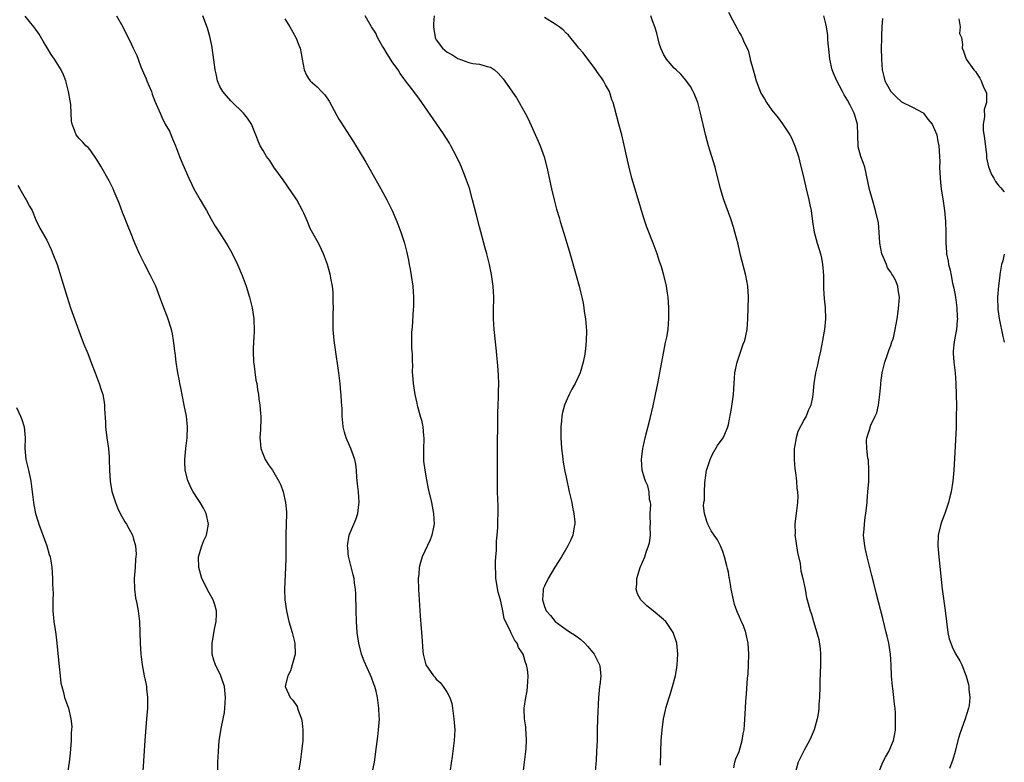
# Model space of a CAD drawing. Units: inches. Extents: x 2616000 to 2619000, y 1476000 to 1479000.
# Drawn here: x 2618818 to 2619000, y 1478097 to 1478234 of the extents above; entities that cross this region are included whole.
import ezdxf

# ---------------------------------------------------------------- set-up
doc = ezdxf.new("R2010")
doc.units = ezdxf.units.IN
doc.header["$MEASUREMENT"] = 0
doc.layers.add('LD26161476_10ft', color=4, linetype='Continuous')

msp = doc.modelspace()

# ---------------------------------------------------------------- linework, layer by layer
at = {"layer": 'LD26161476_10ft'}
for points, elevation in [([(2618854.63, 1478095), (2618854.65, 1478097), (2618854.73, 1478099), (2618854.89, 1478101), (2618855, 1478101.69), (2618855.24, 1478103.24), (2618855.6, 1478105), (2618855.83, 1478106.17), (2618855.94, 1478107), (2618855.98, 1478107.98), (2618856.06, 1478109), (2618855.84, 1478111), (2618855.18, 1478113), (2618854.21, 1478115), (2618853.89, 1478115.89), (2618853.59, 1478117), (2618853.56, 1478117.56), (2618853.56, 1478119), (2618854.06, 1478121.94), (2618854.32, 1478123), (2618854.4, 1478124.4), (2618854.4, 1478125), (2618854.07, 1478126.08), (2618853.77, 1478127), (2618853, 1478128.31), (2618852.76, 1478128.76), (2618852.34, 1478129.66), (2618851.68, 1478131), (2618851.11, 1478133), (2618851.08, 1478135), (2618851.65, 1478137), (2618852.02, 1478137.98), (2618852.52, 1478139), (2618852.9, 1478141), (2618852.48, 1478143), (2618851.98, 1478143.98), (2618851.39, 1478145), (2618851, 1478145.57), (2618850.08, 1478147), (2618849.69, 1478147.69), (2618849.07, 1478149.07), (2618848.61, 1478151), (2618848.53, 1478152.53), (2618848.52, 1478153), (2618848.7, 1478155), (2618848.96, 1478157), (2618849.02, 1478159), (2618848.81, 1478161), (2618848.43, 1478163), (2618847.76, 1478166.24), (2618847.61, 1478167), (2618847.53, 1478167.53), (2618847.25, 1478169), (2618846.93, 1478171), (2618846.73, 1478172.73), (2618846.68, 1478173), (2618846.52, 1478174.52), (2618846.42, 1478175), (2618846.22, 1478176.22), (2618846.03, 1478177), (2618845.3, 1478179.3), (2618844.64, 1478181), (2618843.68, 1478183.68), (2618843.17, 1478185), (2618842.19, 1478187), (2618841.11, 1478189), (2618840.14, 1478191), (2618839.27, 1478193), (2618838.47, 1478195), (2618838.07, 1478196.07), (2618837.68, 1478197), (2618837.5, 1478197.5), (2618837, 1478198.65), (2618836.38, 1478200.38), (2618835.45, 1478202.55), (2618835.27, 1478203), (2618834.52, 1478204.52), (2618833, 1478207.21), (2618832.32, 1478208.32), (2618831, 1478210.25), (2618830.65, 1478210.65), (2618830.25, 1478211), (2618829.65, 1478211.65), (2618829, 1478212.3), (2618828.45, 1478213), (2618828.14, 1478213.86), (2618827.67, 1478215), (2618827.56, 1478215.56), (2618827.48, 1478218.52), (2618827.39, 1478219), (2618827.3, 1478219.3), (2618827.05, 1478221), (2618826.51, 1478223), (2618826.07, 1478224.07), (2618825.66, 1478225), (2618824.42, 1478227), (2618823.83, 1478227.83), (2618823, 1478229.24), (2618822.33, 1478230.33), (2618821.59, 1478231.59), (2618821, 1478232.5), (2618820.63, 1478233), (2618819, 1478234.92)], 8820), ([(2618835.92, 1478235), (2618837.05, 1478233), (2618837.69, 1478231.69), (2618838.36, 1478230.36), (2618838.99, 1478229), (2618839.65, 1478227.65), (2618839.87, 1478227), (2618840.42, 1478225.58), (2618841.37, 1478223.37), (2618841.51, 1478223), (2618842.34, 1478221), (2618842.5, 1478220.5), (2618843, 1478219.25), (2618843.94, 1478217), (2618844.3, 1478216.3), (2618844.92, 1478215), (2618845.67, 1478213.67), (2618846.27, 1478212.27), (2618846.79, 1478211), (2618847.53, 1478209), (2618847.94, 1478207.94), (2618849, 1478205.57), (2618849.24, 1478205), (2618849.79, 1478203.79), (2618850.2, 1478203), (2618851.37, 1478201), (2618851.95, 1478199.95), (2618852.56, 1478199), (2618853.39, 1478197.39), (2618853.66, 1478197), (2618854.14, 1478196.14), (2618854.89, 1478195), (2618856.18, 1478193), (2618856.49, 1478192.49), (2618857.2, 1478191.2), (2618858.23, 1478189), (2618859.11, 1478187), (2618859.87, 1478185), (2618860.5, 1478183), (2618860.99, 1478181), (2618861.28, 1478179), (2618861.28, 1478178.72), (2618861.34, 1478177), (2618861.27, 1478175.27), (2618861.24, 1478175), (2618861.17, 1478173.17), (2618861.16, 1478173), (2618861.23, 1478171), (2618861.28, 1478170.72), (2618861.66, 1478167.66), (2618861.84, 1478167), (2618861.94, 1478165.94), (2618862.14, 1478165), (2618862.21, 1478164.21), (2618862.41, 1478163), (2618862.54, 1478161.46), (2618862.58, 1478161), (2618862.58, 1478160.58), (2618862.51, 1478158.51), (2618862.41, 1478157), (2618862.44, 1478156.44), (2618862.59, 1478155), (2618863, 1478153.93), (2618863.4, 1478153), (2618864.02, 1478152.02), (2618864.73, 1478151), (2618865, 1478150.58), (2618865.89, 1478149), (2618866.25, 1478148.25), (2618866.68, 1478147), (2618867.14, 1478145), (2618867.29, 1478143.29), (2618867.3, 1478143), (2618867.22, 1478139), (2618867.2, 1478134.8), (2618867.15, 1478133), (2618866.95, 1478129), (2618867.01, 1478127.01), (2618867.29, 1478125), (2618867.6, 1478123.6), (2618867.75, 1478123), (2618868.36, 1478121), (2618868.88, 1478119), (2618868.92, 1478117), (2618868.08, 1478113.92), (2618867.54, 1478113), (2618867.09, 1478111.09), (2618867.09, 1478111), (2618868.02, 1478109), (2618868.51, 1478108.51), (2618869.28, 1478107.28), (2618869.38, 1478107), (2618869.55, 1478106.45), (2618870.11, 1478105), (2618870.24, 1478104.24), (2618870.36, 1478103), (2618870.36, 1478102.36), (2618870.32, 1478101), (2618870.11, 1478099), (2618869.83, 1478097), (2618869.58, 1478095.58)], 8830), ([(2618883.13, 1478095), (2618883.57, 1478097), (2618883.93, 1478099.93), (2618884.21, 1478101.79), (2618884.34, 1478103), (2618884.48, 1478105), (2618884.45, 1478105.55), (2618884.41, 1478107), (2618884.15, 1478109), (2618883.88, 1478110.12), (2618883.63, 1478111), (2618883.43, 1478111.43), (2618883, 1478112.69), (2618882.79, 1478113.21), (2618881.67, 1478115.67), (2618881.18, 1478117), (2618880.66, 1478119), (2618880.39, 1478121), (2618880.25, 1478123), (2618880.18, 1478125), (2618880.11, 1478128.11), (2618880.05, 1478129), (2618879.89, 1478130.11), (2618879.8, 1478131), (2618879.67, 1478131.67), (2618878.83, 1478134.83), (2618878.79, 1478135), (2618878.63, 1478136.63), (2618878.61, 1478137), (2618878.9, 1478139), (2618879, 1478139.3), (2618880.14, 1478141.86), (2618880.52, 1478143), (2618880.68, 1478144.68), (2618880.73, 1478145), (2618880.6, 1478147), (2618880.47, 1478148.47), (2618880.33, 1478149.67), (2618880.25, 1478151), (2618880.11, 1478152.11), (2618879.92, 1478153), (2618879.2, 1478155), (2618878.54, 1478156.54), (2618878.36, 1478157), (2618878.05, 1478158.05), (2618877.82, 1478159), (2618877.73, 1478159.73), (2618877.63, 1478161), (2618877.61, 1478162.39), (2618877.56, 1478163), (2618877.5, 1478163.5), (2618877.44, 1478165), (2618877.38, 1478165.38), (2618877.23, 1478167), (2618876.99, 1478169), (2618876.29, 1478173.71), (2618876.12, 1478175), (2618875.95, 1478177), (2618875.93, 1478178.07), (2618875.93, 1478179), (2618875.97, 1478179.97), (2618875.98, 1478181), (2618875.96, 1478182.04), (2618875.97, 1478183), (2618875.92, 1478183.92), (2618875.81, 1478185), (2618875.52, 1478186.48), (2618875.43, 1478187), (2618874.87, 1478189), (2618874.14, 1478191), (2618873.79, 1478191.79), (2618873.22, 1478193), (2618873, 1478193.42), (2618871.71, 1478195.71), (2618871.17, 1478197), (2618870.5, 1478198.5), (2618870.3, 1478199), (2618869.22, 1478201), (2618869, 1478201.35), (2618867.53, 1478203.53), (2618866.7, 1478204.7), (2618864.98, 1478207), (2618864.23, 1478208.23), (2618863.62, 1478209), (2618863, 1478210.12), (2618862.48, 1478211), (2618862.03, 1478212.03), (2618861.67, 1478213), (2618861.46, 1478213.46), (2618861, 1478214.66), (2618860.85, 1478215), (2618860.09, 1478216.09), (2618859.39, 1478217), (2618857.15, 1478219.15), (2618857, 1478219.27), (2618856.24, 1478220.24), (2618855.54, 1478221), (2618855, 1478221.92), (2618854.69, 1478222.69), (2618854.54, 1478223), (2618854.29, 1478224.29), (2618854.13, 1478225), (2618853.79, 1478227.79), (2618853.52, 1478229.52), (2618853.17, 1478231.17), (2618852.74, 1478232.74), (2618851.88, 1478235)], 8840), ([(2618910.51, 1478090.51), (2618911.3, 1478097), (2618911.54, 1478099), (2618911.59, 1478099.59), (2618911.67, 1478101), (2618911.59, 1478102.41), (2618911.58, 1478103), (2618911.55, 1478103.55), (2618911.33, 1478105), (2618911.24, 1478106.76), (2618911.24, 1478107), (2618911.54, 1478109), (2618911.78, 1478110.22), (2618911.88, 1478111), (2618911.9, 1478111.9), (2618911.97, 1478113), (2618911.84, 1478114.16), (2618911.7, 1478115), (2618911.47, 1478115.47), (2618911.04, 1478117), (2618910.23, 1478118.23), (2618909.96, 1478119), (2618909.53, 1478119.53), (2618909, 1478120.64), (2618908.85, 1478120.85), (2618908.67, 1478121.33), (2618907.81, 1478123), (2618907.57, 1478123.57), (2618907.28, 1478125), (2618907, 1478126.49), (2618906.88, 1478127), (2618906.47, 1478128.47), (2618906.04, 1478131), (2618906.02, 1478132.02), (2618905.96, 1478133), (2618905.95, 1478134.05), (2618906.02, 1478135), (2618906.13, 1478136.13), (2618906.15, 1478137.85), (2618906.27, 1478139), (2618906.38, 1478140.38), (2618906.37, 1478141.63), (2618906.43, 1478143), (2618906.42, 1478144.42), (2618906.36, 1478145.64), (2618906.33, 1478147), (2618906.31, 1478149), (2618906.33, 1478149.67), (2618906.33, 1478153.67), (2618906.41, 1478161.59), (2618906.44, 1478163), (2618906.51, 1478164.51), (2618906.5, 1478165.5), (2618906.56, 1478167), (2618906.53, 1478168.53), (2618906.47, 1478169.53), (2618906.34, 1478171), (2618906.2, 1478172.2), (2618906.13, 1478173), (2618905.72, 1478177), (2618905.57, 1478179), (2618905.56, 1478179.56), (2618905.57, 1478181), (2618905.62, 1478182.38), (2618905.62, 1478183), (2618905.52, 1478185), (2618905.2, 1478187.2), (2618904.82, 1478189), (2618904.34, 1478191), (2618904.06, 1478192.06), (2618903, 1478195.98), (2618902.38, 1478198.38), (2618901.72, 1478201), (2618901.12, 1478203.12), (2618900.61, 1478204.61), (2618900.07, 1478205.93), (2618899.65, 1478207), (2618899.46, 1478207.46), (2618898.75, 1478209), (2618897.7, 1478211), (2618897.45, 1478211.45), (2618896.45, 1478213), (2618895, 1478215.16), (2618892.35, 1478219), (2618891.76, 1478219.76), (2618890.44, 1478221.56), (2618889.33, 1478223), (2618889.17, 1478223.17), (2618889, 1478223.43), (2618888.33, 1478224.33), (2618887.93, 1478225), (2618887, 1478226.34), (2618885.95, 1478227.95), (2618885.28, 1478229), (2618885.19, 1478229.19), (2618885, 1478229.47), (2618884.14, 1478231), (2618883.8, 1478231.8), (2618883, 1478232.98), (2618881.88, 1478235)], 8860), ([(2618894.63, 1478235), (2618894.5, 1478233.5), (2618894.5, 1478233), (2618894.55, 1478232.55), (2618894.78, 1478231), (2618894.84, 1478230.84), (2618895, 1478230.54), (2618896.18, 1478229), (2618897, 1478228.31), (2618897.86, 1478227.86), (2618899, 1478227.1), (2618901, 1478226.4), (2618901.79, 1478226.21), (2618903, 1478226.07), (2618904.39, 1478225.61), (2618905, 1478225.51), (2618905.74, 1478225), (2618906.43, 1478224.43), (2618907.34, 1478223.34), (2618909.83, 1478219.83), (2618910.34, 1478219), (2618911.44, 1478217), (2618911.96, 1478215.96), (2618913.85, 1478211.85), (2618914.19, 1478211), (2618914.92, 1478208.92), (2618915.42, 1478207), (2618916.32, 1478203), (2618916.79, 1478201), (2618917.25, 1478199.25), (2618917.7, 1478197.7), (2618917.93, 1478197), (2618918.55, 1478195), (2618919.56, 1478191.56), (2618920.86, 1478187), (2618921.41, 1478185), (2618921.71, 1478183.71), (2618921.89, 1478183), (2618922.14, 1478181.86), (2618922.29, 1478181), (2618922.36, 1478180.36), (2618922.59, 1478179), (2618922.76, 1478176.76), (2618922.74, 1478175), (2618922.56, 1478173.44), (2618922.54, 1478173), (2618922.45, 1478172.45), (2618922.16, 1478171), (2618921.59, 1478169), (2618920.68, 1478167), (2618920.05, 1478165.95), (2618919.57, 1478165), (2618919, 1478163.79), (2618918.68, 1478163), (2618918.33, 1478161.67), (2618918.19, 1478161), (2618918.13, 1478160.13), (2618918.02, 1478159), (2618918.04, 1478157), (2618918.08, 1478156.08), (2618918.17, 1478155), (2618918.35, 1478153.65), (2618918.4, 1478153), (2618918.47, 1478152.47), (2618918.78, 1478150.78), (2618919, 1478149.71), (2618919.58, 1478147), (2618920.04, 1478145), (2618920.19, 1478144.19), (2618920.45, 1478143), (2618920.59, 1478141.41), (2618920.61, 1478141), (2618920.5, 1478140.5), (2618920.25, 1478139), (2618919.88, 1478138.12), (2618919.33, 1478137), (2618918.14, 1478135), (2618916.92, 1478133.08), (2618915.69, 1478131), (2618915, 1478129.58), (2618914.83, 1478129.17), (2618914.79, 1478129), (2618914.78, 1478128.78), (2618914.61, 1478127), (2618915, 1478125.81), (2618915.34, 1478125), (2618916.14, 1478124.14), (2618916.99, 1478123), (2618919, 1478121.55), (2618919.81, 1478121), (2618920.55, 1478120.55), (2618921.71, 1478119.71), (2618922.46, 1478119), (2618923, 1478118.42), (2618924.17, 1478117), (2618925, 1478115.37), (2618925.2, 1478115), (2618925.21, 1478114.79), (2618925.42, 1478113), (2618925.23, 1478111.23), (2618925.19, 1478111), (2618925.01, 1478109), (2618924.82, 1478105), (2618924.75, 1478103), (2618924.72, 1478101), (2618924.65, 1478099), (2618924.57, 1478097.43), (2618924.28, 1478093.72)], 8870), ([(2618936.47, 1478096.47), (2618936.51, 1478099), (2618936.59, 1478101), (2618936.74, 1478103), (2618937, 1478105), (2618937.37, 1478106.63), (2618937.44, 1478107), (2618938.03, 1478109), (2618938.28, 1478109.72), (2618938.67, 1478111), (2618939.2, 1478113), (2618939.48, 1478114.52), (2618939.55, 1478115), (2618939.65, 1478117), (2618939.45, 1478119), (2618939.36, 1478119.36), (2618938.8, 1478121), (2618937.42, 1478123), (2618937.21, 1478123.21), (2618937, 1478123.37), (2618935.07, 1478125), (2618933.9, 1478125.9), (2618932.83, 1478127), (2618932.17, 1478128.17), (2618931.93, 1478129), (2618932.05, 1478129.95), (2618932.08, 1478131), (2618932.72, 1478133), (2618933.54, 1478135), (2618933.82, 1478135.82), (2618934.26, 1478137), (2618934.41, 1478137.59), (2618934.6, 1478139), (2618934.56, 1478140.56), (2618934.59, 1478141), (2618934.57, 1478142.57), (2618934.55, 1478143), (2618934.64, 1478144.64), (2618934.58, 1478145), (2618934.43, 1478145.57), (2618934.38, 1478147), (2618934.09, 1478148.09), (2618933.7, 1478149), (2618933.52, 1478149.52), (2618933.09, 1478151), (2618932.95, 1478152.95), (2618933, 1478153.44), (2618933.19, 1478155), (2618933.24, 1478155.24), (2618933.63, 1478157), (2618934.53, 1478160.53), (2618935.1, 1478162.9), (2618935.55, 1478165), (2618935.94, 1478167), (2618936.69, 1478171), (2618937.38, 1478174.62), (2618937.62, 1478175.62), (2618937.84, 1478177), (2618937.9, 1478178.1), (2618938, 1478179), (2618937.97, 1478181), (2618937.92, 1478182.08), (2618937.84, 1478183), (2618937.72, 1478183.72), (2618937.54, 1478185), (2618937.06, 1478187.06), (2618936.61, 1478188.61), (2618936.21, 1478189.79), (2618935.83, 1478191), (2618935.09, 1478193), (2618933.94, 1478195.94), (2618933.43, 1478197.43), (2618932.95, 1478199), (2618932.51, 1478200.51), (2618931.17, 1478205), (2618930.63, 1478207), (2618930.32, 1478208.32), (2618929.62, 1478211.62), (2618929.3, 1478213), (2618928.77, 1478215), (2618928.38, 1478216.38), (2618927.97, 1478218.03), (2618927.69, 1478219), (2618927.48, 1478219.48), (2618927.01, 1478221), (2618926.26, 1478222.26), (2618925.9, 1478223), (2618925.52, 1478223.52), (2618925, 1478224.31), (2618924.69, 1478224.69), (2618924.48, 1478225), (2618922.15, 1478228.15), (2618921.38, 1478229), (2618921, 1478229.5), (2618919.42, 1478231.42), (2618919, 1478231.82), (2618918.44, 1478232.44), (2618917.69, 1478233), (2618917, 1478233.45), (2618915, 1478234.72)], 8880), ([(2618949.98, 1478095.98), (2618950.19, 1478097), (2618950.36, 1478097.64), (2618950.96, 1478099), (2618951.56, 1478101), (2618951.74, 1478102.26), (2618951.89, 1478103), (2618951.99, 1478103.99), (2618952.1, 1478105.9), (2618952.21, 1478108.21), (2618952.28, 1478109), (2618952.36, 1478109.64), (2618952.56, 1478112.56), (2618952.64, 1478113.36), (2618952.72, 1478115), (2618952.75, 1478117), (2618952.65, 1478119), (2618952.35, 1478120.35), (2618952.24, 1478121), (2618951.79, 1478122.21), (2618951.45, 1478123), (2618951.28, 1478123.28), (2618951, 1478123.98), (2618950.67, 1478124.67), (2618950.57, 1478125), (2618950.15, 1478126.15), (2618949.93, 1478127), (2618949.52, 1478129), (2618949.46, 1478129.47), (2618949.18, 1478131), (2618949.17, 1478131.17), (2618949, 1478132.15), (2618948.85, 1478132.85), (2618948.71, 1478133.29), (2618948.27, 1478135), (2618947.95, 1478135.95), (2618947.52, 1478137), (2618947, 1478138.11), (2618946.39, 1478139), (2618945.8, 1478139.8), (2618945.2, 1478141), (2618945, 1478141.53), (2618944.58, 1478143), (2618944.41, 1478144.41), (2618944.47, 1478145), (2618944.56, 1478145.44), (2618944.56, 1478147), (2618944.65, 1478148.65), (2618944.96, 1478151), (2618945, 1478151.15), (2618945.63, 1478153), (2618946.05, 1478153.95), (2618947, 1478155.54), (2618948.03, 1478157), (2618948.36, 1478157.64), (2618948.89, 1478159), (2618949, 1478159.47), (2618949.59, 1478162.41), (2618949.73, 1478163.73), (2618949.93, 1478165), (2618949.98, 1478165.98), (2618950.07, 1478167), (2618950.21, 1478169), (2618950.59, 1478171), (2618951.71, 1478174.29), (2618952.01, 1478175), (2618952.44, 1478177), (2618952.57, 1478179), (2618952.7, 1478183), (2618952.59, 1478185), (2618952.21, 1478187), (2618951.26, 1478190.74), (2618950.78, 1478192.78), (2618950.21, 1478195), (2618949.94, 1478195.94), (2618949.46, 1478197.46), (2618948.18, 1478201), (2618947.56, 1478203), (2618946.53, 1478207), (2618946.19, 1478208.19), (2618945.33, 1478211), (2618944.83, 1478212.83), (2618943.87, 1478217), (2618943.32, 1478219), (2618942.67, 1478220.67), (2618942.51, 1478221), (2618941.97, 1478221.96), (2618941.11, 1478223.11), (2618940.2, 1478224.2), (2618939.32, 1478225), (2618939, 1478225.34), (2618937.56, 1478227), (2618937, 1478227.92), (2618936.51, 1478229), (2618936.28, 1478229.72), (2618935.94, 1478231), (2618935.78, 1478231.78), (2618935.38, 1478233), (2618935, 1478234.11), (2618934.67, 1478235)], 8890), ([(2618949, 1478235.67), (2618949.73, 1478234.27), (2618950.64, 1478232.64), (2618951, 1478231.93), (2618951.37, 1478231.37), (2618951.56, 1478231), (2618951.91, 1478230.09), (2618952.64, 1478228.64), (2618953.04, 1478227.04), (2618953.05, 1478226.95), (2618953.57, 1478225), (2618953.91, 1478223.91), (2618954.13, 1478223), (2618954.91, 1478220.91), (2618955, 1478220.73), (2618955.66, 1478219.66), (2618956.04, 1478219), (2618957, 1478217.56), (2618958.17, 1478216.17), (2618959.01, 1478215.01), (2618960.37, 1478213), (2618960.59, 1478212.59), (2618961.31, 1478211), (2618961.96, 1478209), (2618962.17, 1478208.17), (2618962.92, 1478204.92), (2618963.37, 1478203), (2618963.88, 1478201), (2618964.06, 1478200.06), (2618964.3, 1478199), (2618964.57, 1478197), (2618964.87, 1478195), (2618965.4, 1478193), (2618965.8, 1478191.8), (2618966, 1478191), (2618966.2, 1478190.2), (2618966.41, 1478189), (2618966.46, 1478188.46), (2618966.55, 1478187), (2618966.6, 1478184.6), (2618966.7, 1478182.7), (2618966.86, 1478181), (2618966.94, 1478179), (2618966.76, 1478177), (2618966.73, 1478176.73), (2618966.42, 1478175), (2618966.03, 1478173), (2618965.73, 1478171.73), (2618965.5, 1478170.5), (2618965.12, 1478169), (2618964.81, 1478167), (2618964.61, 1478165), (2618964.53, 1478164.53), (2618964.22, 1478163), (2618963.83, 1478162.17), (2618963.38, 1478161), (2618963, 1478160.35), (2618961.84, 1478158.16), (2618961.51, 1478157), (2618961.24, 1478155.24), (2618961.18, 1478155), (2618961.14, 1478153), (2618961.27, 1478151.27), (2618961.4, 1478150.6), (2618961.59, 1478149), (2618961.64, 1478147.64), (2618961.78, 1478147), (2618961.86, 1478146.14), (2618961.78, 1478145), (2618961.56, 1478143.56), (2618961.51, 1478143), (2618961.44, 1478142.56), (2618961.26, 1478141), (2618961.32, 1478139.32), (2618961.31, 1478139), (2618961.35, 1478138.65), (2618961.79, 1478135.79), (2618962.25, 1478133.75), (2618962.35, 1478133), (2618962.4, 1478132.4), (2618962.76, 1478131), (2618963.16, 1478129), (2618963.43, 1478127.43), (2618963.57, 1478127), (2618964.1, 1478125), (2618964.38, 1478124.38), (2618964.74, 1478123), (2618965, 1478122.25), (2618965.72, 1478119.72), (2618965.97, 1478117.97), (2618966.04, 1478117), (2618966.05, 1478115), (2618965.93, 1478111.93), (2618965.88, 1478111), (2618965.82, 1478109), (2618965.73, 1478107.73), (2618965.73, 1478107), (2618965.66, 1478106.34), (2618965.43, 1478105), (2618964.84, 1478103), (2618964.3, 1478101.7), (2618963.98, 1478101), (2618963, 1478099.23), (2618962.25, 1478097.75), (2618961.92, 1478097), (2618961.48, 1478095.48)], 8900), ([(2618976.72, 1478095), (2618977.56, 1478097), (2618978.03, 1478097.97), (2618978.64, 1478099), (2618979.51, 1478101), (2618979.75, 1478102.25), (2618979.87, 1478103), (2618979.91, 1478105), (2618979.88, 1478106.12), (2618979.82, 1478107), (2618979.71, 1478107.71), (2618979.61, 1478109), (2618979.39, 1478110.61), (2618979.32, 1478111), (2618979.13, 1478113), (2618979.08, 1478115), (2618978.97, 1478117), (2618978.64, 1478119), (2618978.32, 1478120.32), (2618978.19, 1478121), (2618977.57, 1478123.57), (2618976.34, 1478128.34), (2618975.87, 1478130.13), (2618975.53, 1478131.53), (2618975.14, 1478133), (2618974.71, 1478134.71), (2618974.63, 1478135), (2618974.36, 1478136.36), (2618974.2, 1478137), (2618974.09, 1478137.91), (2618974, 1478139), (2618974.07, 1478140.07), (2618974.14, 1478141), (2618974.31, 1478142.31), (2618974.42, 1478143), (2618974.64, 1478145), (2618974.66, 1478145.34), (2618974.8, 1478147), (2618974.93, 1478148.93), (2618974.98, 1478150.97), (2618974.89, 1478152.89), (2618974.8, 1478153.2), (2618974.56, 1478155), (2618974.52, 1478156.52), (2618974.56, 1478157), (2618975.19, 1478158.81), (2618975.23, 1478159), (2618975.35, 1478159.35), (2618976.15, 1478161), (2618976.41, 1478161.59), (2618976.74, 1478163), (2618977, 1478165), (2618977.17, 1478166.83), (2618977.17, 1478167.17), (2618977.4, 1478169), (2618977.89, 1478171), (2618978.42, 1478172.42), (2618978.71, 1478173.29), (2618979, 1478174.06), (2618979.24, 1478174.76), (2618979.35, 1478175), (2618979.49, 1478175.49), (2618979.85, 1478177), (2618979.98, 1478178.02), (2618980.17, 1478179), (2618980.36, 1478180.36), (2618980.49, 1478181.51), (2618980.6, 1478183), (2618980.37, 1478184.37), (2618980.34, 1478185), (2618979.86, 1478186.14), (2618979.41, 1478187), (2618979.23, 1478187.23), (2618979, 1478187.61), (2618978.41, 1478188.41), (2618978.21, 1478189), (2618977.7, 1478190.3), (2618977.37, 1478191), (2618977.01, 1478193), (2618976.89, 1478195), (2618976.75, 1478196.76), (2618976.21, 1478199), (2618975.62, 1478201), (2618975.09, 1478202.91), (2618974.19, 1478207), (2618973.9, 1478207.9), (2618973.5, 1478209), (2618973, 1478210.8), (2618972.96, 1478211), (2618972.91, 1478212.91), (2618972.84, 1478215), (2618972.24, 1478217), (2618971.52, 1478218.48), (2618971, 1478219.41), (2618970.38, 1478220.38), (2618970.09, 1478221), (2618969.02, 1478223), (2618968.4, 1478224.4), (2618968.17, 1478225), (2618967.74, 1478227), (2618967.69, 1478227.69), (2618967.41, 1478230.59), (2618967.36, 1478231.36), (2618967.11, 1478233), (2618967, 1478233.55), (2618966.67, 1478235)], 8910), ([(2618867, 1478234.46), (2618867.93, 1478233), (2618869.05, 1478231), (2618869.59, 1478229.59), (2618869.85, 1478229), (2618870.01, 1478228.01), (2618870.23, 1478227), (2618870.57, 1478225), (2618871, 1478224.06), (2618871.41, 1478223.41), (2618871.7, 1478223), (2618873, 1478221.85), (2618873.76, 1478221), (2618874.38, 1478220.38), (2618875.2, 1478219.2), (2618876.6, 1478216.6), (2618877, 1478215.92), (2618877.35, 1478215.35), (2618879, 1478212.76), (2618879.71, 1478211.71), (2618881.97, 1478207.97), (2618884.12, 1478204.12), (2618884.76, 1478203), (2618885.86, 1478201), (2618886.84, 1478199), (2618887.71, 1478197), (2618888.48, 1478195), (2618889.11, 1478193), (2618889.48, 1478191.48), (2618889.85, 1478189.85), (2618890.01, 1478189), (2618890.19, 1478188.19), (2618890.39, 1478187), (2618890.68, 1478185), (2618890.82, 1478183), (2618890.8, 1478181.2), (2618890.74, 1478180.74), (2618890.56, 1478177.44), (2618890.48, 1478177), (2618890.44, 1478176.44), (2618890.41, 1478175), (2618890.45, 1478173.55), (2618890.47, 1478173), (2618890.52, 1478172.52), (2618890.53, 1478171), (2618890.58, 1478170.58), (2618890.57, 1478169), (2618890.63, 1478168.63), (2618890.71, 1478167), (2618891.04, 1478165), (2618891.42, 1478163.42), (2618891.5, 1478163), (2618891.67, 1478162.33), (2618892.04, 1478161), (2618892.26, 1478160.26), (2618892.53, 1478159), (2618892.64, 1478157.37), (2618892.7, 1478157), (2618892.72, 1478156.72), (2618892.65, 1478155), (2618892.67, 1478152.67), (2618892.87, 1478151), (2618893.19, 1478149.19), (2618893.53, 1478147.53), (2618894.12, 1478145), (2618894.5, 1478143), (2618894.6, 1478141), (2618894.48, 1478140.48), (2618894.21, 1478139), (2618893.89, 1478138.11), (2618892.4, 1478135), (2618892.07, 1478133.93), (2618891.83, 1478133), (2618891.76, 1478131.76), (2618891.68, 1478131), (2618891.74, 1478129), (2618891.86, 1478127), (2618892.05, 1478124.05), (2618892.24, 1478121.76), (2618892.32, 1478120.32), (2618892.53, 1478117.47), (2618892.55, 1478117), (2618893.06, 1478115), (2618894.47, 1478113), (2618894.73, 1478112.73), (2618895, 1478112.39), (2618895.72, 1478111.72), (2618896.29, 1478111), (2618897, 1478109.91), (2618897.53, 1478109), (2618897.86, 1478107.86), (2618898.02, 1478107), (2618898.26, 1478105), (2618898.41, 1478103), (2618898.33, 1478101), (2618897.95, 1478098.05), (2618897.58, 1478095.58)], 8850), ([(2618977.48, 1478234.52), (2618977.37, 1478233), (2618977.3, 1478231.3), (2618977.27, 1478230.73), (2618977.26, 1478229), (2618977.28, 1478227), (2618977.42, 1478225), (2618977.76, 1478223.76), (2618977.94, 1478223), (2618979.04, 1478221), (2618980.02, 1478220.02), (2618981, 1478219.11), (2618983, 1478218.11), (2618985, 1478217.06), (2618985.07, 1478217), (2618985.89, 1478215.89), (2618986.64, 1478215), (2618987.5, 1478213), (2618987.74, 1478211.74), (2618987.92, 1478211), (2618987.95, 1478210.05), (2618988.05, 1478209), (2618988.08, 1478208.08), (2618988.05, 1478207), (2618988.12, 1478205), (2618988.2, 1478204.2), (2618988.35, 1478203), (2618988.71, 1478200.71), (2618988.94, 1478199), (2618989.14, 1478197), (2618989.21, 1478195), (2618989.2, 1478193), (2618989.34, 1478191.34), (2618989.34, 1478191), (2618989.63, 1478189.63), (2618989.7, 1478189), (2618989.99, 1478187.99), (2618990.15, 1478187), (2618990.45, 1478185.55), (2618990.68, 1478184.68), (2618990.98, 1478182.98), (2618991.25, 1478181), (2618991.31, 1478179.32), (2618991.32, 1478179), (2618991.31, 1478178.69), (2618991.14, 1478177), (2618991, 1478176.11), (2618990.73, 1478174.73), (2618990.56, 1478173), (2618990.56, 1478172.56), (2618990.68, 1478171), (2618990.92, 1478169), (2618991.05, 1478167), (2618991.11, 1478165), (2618991.15, 1478162.85), (2618991.13, 1478161), (2618991.09, 1478158.91), (2618990.81, 1478153.19), (2618990.68, 1478151), (2618990.49, 1478149), (2618990.19, 1478147), (2618989.94, 1478146.06), (2618989.7, 1478145), (2618989, 1478143), (2618988.45, 1478141.55), (2618988.26, 1478141), (2618987.79, 1478139), (2618987.72, 1478137), (2618987.88, 1478135), (2618988.54, 1478129), (2618989.06, 1478125.06), (2618989.56, 1478121), (2618989.81, 1478119.81), (2618990.09, 1478119), (2618990.34, 1478118.34), (2618991, 1478117.03), (2618991.75, 1478115.75), (2618992.14, 1478115), (2618992.94, 1478112.94), (2618993.37, 1478111.37), (2618993.44, 1478111), (2618993.46, 1478110.54), (2618993.64, 1478109), (2618993.48, 1478107.48), (2618993.41, 1478107), (2618992.78, 1478105), (2618991.77, 1478102.23), (2618991.42, 1478101), (2618990.89, 1478099), (2618990.46, 1478097.54), (2618989.85, 1478095.85)], 8920), ([(2618991.58, 1478234.42), (2618991.83, 1478233), (2618991.74, 1478231.74), (2618992.07, 1478231), (2618992.3, 1478229.7), (2618992.23, 1478229), (2618992.46, 1478228.46), (2618992.98, 1478227), (2618994.34, 1478225), (2618994.69, 1478224.69), (2618995, 1478224.23), (2618995.46, 1478223.46), (2618995.7, 1478223), (2618996.18, 1478221.82), (2618996.61, 1478221), (2618996.71, 1478220.71), (2618996.68, 1478219), (2618996.29, 1478217.71), (2618996.31, 1478216.31), (2618996.08, 1478215), (2618996.11, 1478213.89), (2618996.31, 1478212.31), (2618996.72, 1478209.28), (2618996.73, 1478208.73), (2618997.07, 1478207.07), (2618997.65, 1478205.65), (2618998.06, 1478205), (2618998.39, 1478204.39), (2618999, 1478203.57), (2618999.28, 1478203.28), (2619000, 1478202.45)], 8930), ([(2618817.63, 1478203.63), (2618818.04, 1478203), (2618819, 1478201.31), (2618819.22, 1478201), (2618819.79, 1478199.79), (2618820.28, 1478199), (2618821, 1478197.31), (2618821.75, 1478195.75), (2618822.15, 1478195), (2618823, 1478193.55), (2618823.8, 1478191.8), (2618824.13, 1478191), (2618824.9, 1478189), (2618825.41, 1478187.41), (2618825.57, 1478187), (2618826.75, 1478183), (2618827.42, 1478181), (2618828.13, 1478179), (2618829.44, 1478175.44), (2618830.01, 1478174.01), (2618830.38, 1478173), (2618830.57, 1478172.57), (2618831, 1478171.38), (2618831.25, 1478170.75), (2618831.97, 1478169), (2618832.72, 1478167), (2618833, 1478166.06), (2618833.34, 1478165), (2618833.6, 1478163.6), (2618833.66, 1478163), (2618833.66, 1478162.34), (2618833.85, 1478159.85), (2618833.88, 1478159), (2618834.13, 1478157), (2618834.42, 1478155), (2618834.51, 1478153.49), (2618834.56, 1478153), (2618834.58, 1478151), (2618834.71, 1478149), (2618835.06, 1478147.06), (2618835.69, 1478145), (2618836.06, 1478144.06), (2618836.58, 1478143), (2618837.45, 1478141.45), (2618837.74, 1478141), (2618838.2, 1478140.2), (2618838.84, 1478139), (2618839, 1478138.5), (2618839.41, 1478137), (2618839.5, 1478135.5), (2618839.49, 1478135), (2618839.43, 1478134.57), (2618839.33, 1478133), (2618839.18, 1478131), (2618839.2, 1478129), (2618839.39, 1478127.39), (2618839.66, 1478126.34), (2618839.9, 1478125), (2618840.01, 1478124.01), (2618840.16, 1478123), (2618840.28, 1478119), (2618840.4, 1478117), (2618840.65, 1478115), (2618841.02, 1478113), (2618841.36, 1478111.36), (2618841.41, 1478111), (2618841.44, 1478110.56), (2618841.61, 1478109), (2618841.62, 1478107.62), (2618841.6, 1478107), (2618841.47, 1478105), (2618841.16, 1478101), (2618840.4, 1478089.6)], 8810), ([(2619000, 1478190.93), (2618999.71, 1478189.71), (2618999.5, 1478189), (2618999.19, 1478187.19), (2618999.15, 1478187), (2618998.91, 1478185.09), (2618998.77, 1478183), (2618998.79, 1478180.79), (2618999.02, 1478179.02), (2618999.72, 1478175.72), (2618999.92, 1478175), (2619000, 1478174.66)], 8930), ([(2618817.44, 1478162.56), (2618818.15, 1478161), (2618818.37, 1478160.37), (2618818.81, 1478159), (2618819.01, 1478157), (2618818.97, 1478155), (2618819.13, 1478153), (2618819.61, 1478151), (2618820.07, 1478149), (2618820.32, 1478147), (2618820.53, 1478145), (2618820.62, 1478144.62), (2618820.92, 1478143), (2618821.43, 1478141.43), (2618821.55, 1478141), (2618823.04, 1478137), (2618823.44, 1478135.44), (2618823.61, 1478135), (2618823.78, 1478134.22), (2618823.95, 1478133), (2618824, 1478132), (2618824.09, 1478131), (2618824.08, 1478129.92), (2618824.18, 1478128.18), (2618824.12, 1478127), (2618824.1, 1478125.9), (2618824.13, 1478125), (2618824.31, 1478123), (2618824.53, 1478121.47), (2618824.67, 1478120.67), (2618824.88, 1478119), (2618825.24, 1478115.24), (2618825.31, 1478114.69), (2618825.47, 1478113), (2618825.62, 1478111.62), (2618825.77, 1478111), (2618826.1, 1478109.9), (2618826.3, 1478109), (2618827.01, 1478107), (2618827.48, 1478105), (2618827.61, 1478103.61), (2618827.59, 1478103), (2618827.53, 1478102.47), (2618827.5, 1478101), (2618827.39, 1478099.39), (2618827.3, 1478098.7), (2618827.14, 1478097), (2618826.84, 1478095)], 8800)]:
    msp.add_lwpolyline(points, dxfattribs=dict(at, elevation=elevation))

doc.saveas('drawing.dxf')
